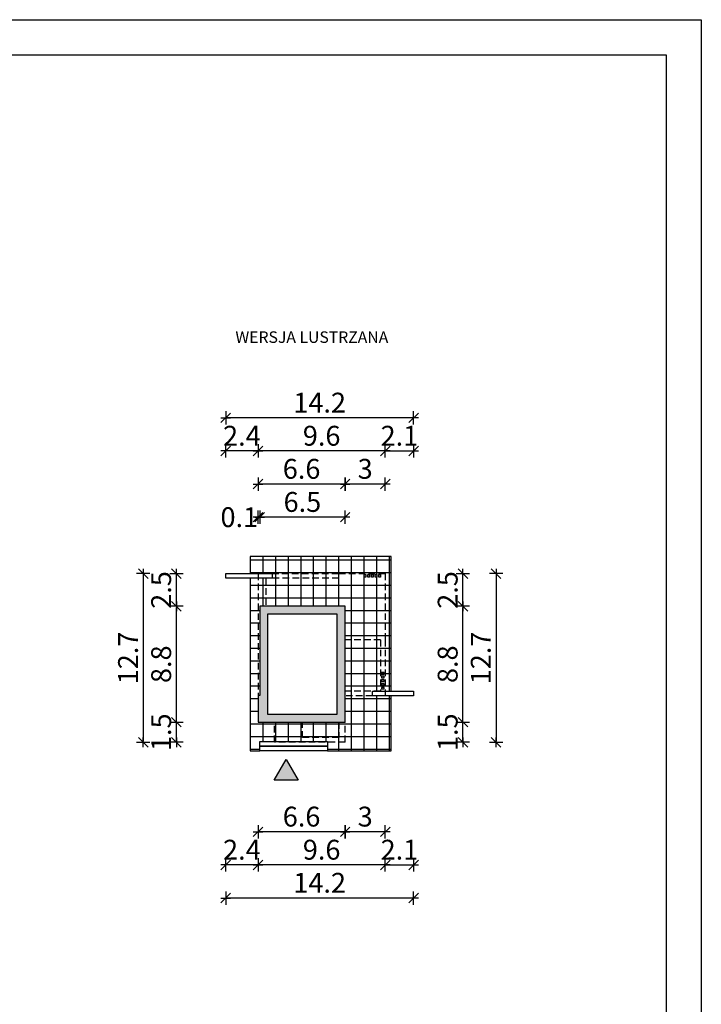
# Model space of a CAD drawing. Units: millimetres. Extents: x 6 to 1056, y 4 to 1489.
# Drawn here: x 541 to 1056, y 746 to 1489 of the extents above; entities that cross this region are included whole.
import ezdxf

# ---------------------------------------------------------------- set-up
doc = ezdxf.new("R2010")
doc.units = ezdxf.units.MM
doc.linetypes.add('HIDDEN', pattern=[0.375, 0.25, -0.125])
for name, color, linetype in [('0-hecz', 8, 'Continuous'), ('Obrys budynku', 7, 'Continuous'), ('Obrys tarasów', 7, 'Continuous'), ('Ramka', 7, 'Continuous'), ('Wymiary', 30, 'Continuous')]:
    doc.layers.add(name, color=color, linetype=linetype)
doc.styles.add('RAMKA50', font='romans.shx', dxfattribs={"width": 0.65})
doc.styles.get("Standard").update_dxf_attribs({"font": 'arial.ttf'})
doc.dimstyles.new('DIM50', dxfattribs={"dimscale": 5, "dimtxt": 3, "dimasz": 0.18, "dimexe": 0, "dimexo": 0, "dimgap": 0.8, "dimtad": 1, "dimdec": 1, "dimlfac": 0.1, "dimrnd": 0.01, "dimzin": 9, "dimdsep": 46, "dimtxsty": 'RAMKA50', "dimblk": 'TICK2', "dimcen": 0, "dimse1": 1, "dimse2": 1, "dimclrd": 13, "dimclre": 13, "dimclrt": 256, "dimazin": 0, "dimtfac": 1, "dimtdec": 1, "dimtix": 1, "dimtmove": 2, "dimatfit": 3, "dimldrblk": 'TICK1', "dimfxl": 1, "dimtfillclr": 256, "dimtolj": 1, "dimarcsym": 0})

# ---------------------------------------------------------------- blocks, each defined once
blk = doc.blocks.new('TICK2')
at = {"color": 2}
blk.add_line((-4, -4), (4, 4), dxfattribs=at)
at = {"color": 0}
for p, q in [((4, 0), (-4, 0)), ((0, -5.6), (0, 5.6))]:
    blk.add_line(p, q, dxfattribs=at)
blk = doc.blocks.new('*D108')
at = {"layer": 'Defpoints', "color": 0}
for p in [(786.86, 1138.54), (786.86, 1046.19), (817.16, 1035.84)]:
    blk.add_point(p, dxfattribs=at)
at = {"layer": 'Wymiary', "color": 13, "lineweight": -2}
blk.add_line((816.26, 1138.54), (787.76, 1138.54), dxfattribs=at)
at = {"layer": 'Wymiary', "color": 13, "lineweight": -2, "xscale": 0.9000000000000001, "yscale": 0.9000000000000001, "zscale": 0.9000000000000001, "rotation": 180}
blk.add_blockref('TICK2', (786.86, 1138.54), dxfattribs=at)
at = {"layer": 'Wymiary', "color": 13, "lineweight": -2, "xscale": 0.9000000000000001, "yscale": 0.9000000000000001, "zscale": 0.9000000000000001}
blk.add_blockref('TICK2', (817.16, 1138.54), dxfattribs=at)
at = {"layer": 'Wymiary', "insert": (802.01, 1150.04), "char_height": 15, "attachment_point": 5, "style": 'RAMKA50'}
blk.add_mtext('\\A1;3', dxfattribs=at)
blk = doc.blocks.new('TICK1')
at = {"color": 2}
blk.add_line((-4, -4), (4, 4), dxfattribs=at)
at = {"color": 0}
for p, q in [((0, 0), (-4, 0)), ((0, -5.6), (0, 5.6))]:
    blk.add_line(p, q, dxfattribs=at)
blk = doc.blocks.new('*D109')
at = {"layer": 'Defpoints', "color": 0}
for p in [(722.36, 1113.54), (722.36, 1021.19), (786.86, 1021.19)]:
    blk.add_point(p, dxfattribs=at)
at = {"layer": 'Wymiary', "color": 13, "lineweight": -2}
blk.add_line((785.96, 1113.54), (723.26, 1113.54), dxfattribs=at)
at = {"layer": 'Wymiary', "color": 13, "lineweight": -2, "xscale": 0.9000000000000001, "yscale": 0.9000000000000001, "zscale": 0.9000000000000001, "rotation": 180}
blk.add_blockref('TICK2', (722.36, 1113.54), dxfattribs=at)
at = {"layer": 'Wymiary', "color": 13, "lineweight": -2, "xscale": 0.9000000000000001, "yscale": 0.9000000000000001, "zscale": 0.9000000000000001}
blk.add_blockref('TICK2', (786.86, 1113.54), dxfattribs=at)
at = {"layer": 'Wymiary', "insert": (754.61, 1125.04), "char_height": 15, "attachment_point": 5, "style": 'RAMKA50'}
blk.add_mtext('\\A1;6.5', dxfattribs=at)
blk = doc.blocks.new('*D110')
at = {"layer": 'Defpoints', "color": 0}
for p in [(721.11, 1163.54), (721.11, 1045.89), (817.16, 1035.84)]:
    blk.add_point(p, dxfattribs=at)
at = {"layer": 'Wymiary', "color": 13, "lineweight": -2}
blk.add_line((816.26, 1163.54), (722.01, 1163.54), dxfattribs=at)
at = {"layer": 'Wymiary', "color": 13, "lineweight": -2, "xscale": 0.9000000000000001, "yscale": 0.9000000000000001, "zscale": 0.9000000000000001, "rotation": 180}
blk.add_blockref('TICK2', (721.11, 1163.54), dxfattribs=at)
at = {"layer": 'Wymiary', "color": 13, "lineweight": -2, "xscale": 0.9000000000000001, "yscale": 0.9000000000000001, "zscale": 0.9000000000000001}
blk.add_blockref('TICK2', (817.16, 1163.54), dxfattribs=at)
at = {"layer": 'Wymiary', "insert": (769.14, 1175.04), "char_height": 15, "attachment_point": 5, "style": 'RAMKA50'}
blk.add_mtext('\\A1;9.6', dxfattribs=at)
blk = doc.blocks.new('*D111')
at = {"layer": 'Defpoints', "color": 0}
for p in [(696.71, 1188.54), (696.71, 1045.89), (838.56, 957.04)]:
    blk.add_point(p, dxfattribs=at)
at = {"layer": 'Wymiary', "color": 13, "lineweight": -2}
blk.add_line((837.66, 1188.54), (697.61, 1188.54), dxfattribs=at)
at = {"layer": 'Wymiary', "color": 13, "lineweight": -2, "xscale": 0.9000000000000001, "yscale": 0.9000000000000001, "zscale": 0.9000000000000001, "rotation": 180}
blk.add_blockref('TICK2', (696.71, 1188.54), dxfattribs=at)
at = {"layer": 'Wymiary', "color": 13, "lineweight": -2, "xscale": 0.9000000000000001, "yscale": 0.9000000000000001, "zscale": 0.9000000000000001}
blk.add_blockref('TICK2', (838.56, 1188.54), dxfattribs=at)
at = {"layer": 'Wymiary', "insert": (767.64, 1200.04), "char_height": 15, "attachment_point": 5, "style": 'RAMKA50'}
blk.add_mtext('\\A1;14.2', dxfattribs=at)
blk = doc.blocks.new('*D112')
at = {"layer": 'Defpoints', "color": 0}
for p in [(696.71, 1163.54), (696.71, 1070.89), (721.11, 1045.89)]:
    blk.add_point(p, dxfattribs=at)
at = {"layer": 'Wymiary', "color": 13, "lineweight": -2}
for p, q in [((695.81, 1163.54), (694.91, 1163.54)), ((721.11, 1163.54), (696.71, 1163.54)), ((722.01, 1163.54), (722.91, 1163.54))]:
    blk.add_line(p, q, dxfattribs=at)
at = {"layer": 'Wymiary', "color": 13, "lineweight": -2, "xscale": 0.9000000000000001, "yscale": 0.9000000000000001, "zscale": 0.9000000000000001}
blk.add_blockref('TICK2', (696.71, 1163.54), dxfattribs=at)
at = {"layer": 'Wymiary', "color": 13, "lineweight": -2, "xscale": 0.9000000000000001, "yscale": 0.9000000000000001, "zscale": 0.9000000000000001, "rotation": 180}
blk.add_blockref('TICK2', (721.11, 1163.54), dxfattribs=at)
at = {"layer": 'Wymiary', "insert": (708.91, 1175.04), "char_height": 15, "attachment_point": 5, "style": 'RAMKA50'}
blk.add_mtext('\\A1;2.4', dxfattribs=at)
blk = doc.blocks.new('*D113')
at = {"layer": 'Defpoints', "color": 0}
for p in [(838.56, 1163.54), (817.16, 1035.84), (838.56, 953.54)]:
    blk.add_point(p, dxfattribs=at)
at = {"layer": 'Wymiary', "color": 13, "lineweight": -2}
for p, q in [((816.26, 1163.54), (815.36, 1163.54)), ((817.16, 1163.54), (838.56, 1163.54)), ((839.46, 1163.54), (840.36, 1163.54))]:
    blk.add_line(p, q, dxfattribs=at)
at = {"layer": 'Wymiary', "color": 13, "lineweight": -2, "xscale": 0.9000000000000001, "yscale": 0.9000000000000001, "zscale": 0.9000000000000001}
blk.add_blockref('TICK2', (817.16, 1163.54), dxfattribs=at)
at = {"layer": 'Wymiary', "color": 13, "lineweight": -2, "xscale": 0.9000000000000001, "yscale": 0.9000000000000001, "zscale": 0.9000000000000001, "rotation": 180}
blk.add_blockref('TICK2', (838.56, 1163.54), dxfattribs=at)
at = {"layer": 'Wymiary', "insert": (827.86, 1175.04), "char_height": 15, "attachment_point": 5, "style": 'RAMKA50'}
blk.add_mtext('\\A1;2.1', dxfattribs=at)
blk = doc.blocks.new('*D114')
at = {"layer": 'Defpoints', "color": 0}
for p in [(721.11, 1113.54), (721.11, 1045.89), (722.36, 1021.19)]:
    blk.add_point(p, dxfattribs=at)
at = {"layer": 'Wymiary', "color": 13, "lineweight": -2}
for p, q in [((720.21, 1113.54), (719.31, 1113.54)), ((722.36, 1113.54), (721.11, 1113.54)), ((723.26, 1113.54), (724.16, 1113.54))]:
    blk.add_line(p, q, dxfattribs=at)
at = {"layer": 'Wymiary', "color": 13, "lineweight": -2, "xscale": 0.9000000000000001, "yscale": 0.9000000000000001, "zscale": 0.9000000000000001}
blk.add_blockref('TICK2', (721.11, 1113.54), dxfattribs=at)
at = {"layer": 'Wymiary', "color": 13, "lineweight": -2, "xscale": 0.9000000000000001, "yscale": 0.9000000000000001, "zscale": 0.9000000000000001, "rotation": 180}
blk.add_blockref('TICK2', (722.36, 1113.54), dxfattribs=at)
at = {"layer": 'Wymiary', "insert": (706.99, 1113.54), "char_height": 15, "attachment_point": 5, "style": 'RAMKA50'}
blk.add_mtext('\\A1;0.1', dxfattribs=at)
blk = doc.blocks.new('*D115')
at = {"layer": 'Defpoints', "color": 0}
for p in [(721.11, 1138.54), (721.11, 1045.89), (786.86, 1021.19)]:
    blk.add_point(p, dxfattribs=at)
at = {"layer": 'Wymiary', "color": 13, "lineweight": -2}
blk.add_line((785.96, 1138.54), (722.01, 1138.54), dxfattribs=at)
at = {"layer": 'Wymiary', "color": 13, "lineweight": -2, "xscale": 0.9000000000000001, "yscale": 0.9000000000000001, "zscale": 0.9000000000000001, "rotation": 180}
blk.add_blockref('TICK2', (721.11, 1138.54), dxfattribs=at)
at = {"layer": 'Wymiary', "color": 13, "lineweight": -2, "xscale": 0.9000000000000001, "yscale": 0.9000000000000001, "zscale": 0.9000000000000001}
blk.add_blockref('TICK2', (786.86, 1138.54), dxfattribs=at)
at = {"layer": 'Wymiary', "insert": (753.99, 1150.04), "char_height": 15, "attachment_point": 5, "style": 'RAMKA50'}
blk.add_mtext('\\A1;6.6', dxfattribs=at)
blk = doc.blocks.new('*D116')
at = {"layer": 'Defpoints', "color": 0}
for p in [(659.49, 958.69), (746.11, 958.69), (773.96, 943.49)]:
    blk.add_point(p, dxfattribs=at)
at = {"layer": 'Wymiary', "color": 13, "lineweight": -2}
for p, q in [((659.49, 959.59), (659.49, 960.49)), ((659.49, 943.49), (659.49, 958.69)), ((659.49, 942.59), (659.49, 941.69))]:
    blk.add_line(p, q, dxfattribs=at)
at = {"layer": 'Wymiary', "color": 13, "lineweight": -2, "xscale": 0.9000000000000001, "yscale": 0.9000000000000001, "zscale": 0.9000000000000001}
for p, rotation in [((659.49, 958.69), 270), ((659.49, 943.49), 90)]:
    blk.add_blockref('TICK2', p, dxfattribs=dict(at, rotation=rotation))
at = {"layer": 'Wymiary', "insert": (647.99, 951.09), "char_height": 15, "attachment_point": 5, "rotation": 90, "style": 'RAMKA50'}
blk.add_mtext('\\A1;1.5', dxfattribs=at)
blk = doc.blocks.new('*D117')
at = {"layer": 'Defpoints', "color": 0}
for p in [(659.49, 1046.19), (722.36, 1046.19), (721.11, 958.69)]:
    blk.add_point(p, dxfattribs=at)
at = {"layer": 'Wymiary', "color": 13, "lineweight": -2}
blk.add_line((659.49, 959.59), (659.49, 1045.29), dxfattribs=at)
at = {"layer": 'Wymiary', "color": 13, "lineweight": -2, "xscale": 0.9000000000000001, "yscale": 0.9000000000000001, "zscale": 0.9000000000000001}
for p, rotation in [((659.49, 1046.19), 90), ((659.49, 958.69), 270)]:
    blk.add_blockref('TICK2', p, dxfattribs=dict(at, rotation=rotation))
at = {"layer": 'Wymiary', "insert": (647.99, 1002.44), "char_height": 15, "attachment_point": 5, "rotation": 90, "style": 'RAMKA50'}
blk.add_mtext('\\A1;8.8', dxfattribs=at)
blk = doc.blocks.new('*D118')
at = {"layer": 'Defpoints', "color": 0}
for p in [(659.49, 1070.89), (718.11, 1070.89), (722.36, 1046.19)]:
    blk.add_point(p, dxfattribs=at)
at = {"layer": 'Wymiary', "color": 13, "lineweight": -2}
for p, q in [((659.49, 1071.79), (659.49, 1072.69)), ((659.49, 1046.19), (659.49, 1070.89)), ((659.49, 1045.29), (659.49, 1044.39))]:
    blk.add_line(p, q, dxfattribs=at)
at = {"layer": 'Wymiary', "color": 13, "lineweight": -2, "xscale": 0.9000000000000001, "yscale": 0.9000000000000001, "zscale": 0.9000000000000001}
for p, rotation in [((659.49, 1070.89), 270), ((659.49, 1046.19), 90)]:
    blk.add_blockref('TICK2', p, dxfattribs=dict(at, rotation=rotation))
at = {"layer": 'Wymiary', "insert": (647.99, 1058.54), "char_height": 15, "attachment_point": 5, "rotation": 90, "style": 'RAMKA50'}
blk.add_mtext('\\A1;2.5', dxfattribs=at)
blk = doc.blocks.new('*D119')
at = {"layer": 'Defpoints', "color": 0}
for p in [(743.11, 1070.89), (634.49, 943.49), (758.91, 943.49)]:
    blk.add_point(p, dxfattribs=at)
at = {"layer": 'Wymiary', "color": 13, "lineweight": -2}
blk.add_line((634.49, 1069.99), (634.49, 944.39), dxfattribs=at)
at = {"layer": 'Wymiary', "color": 13, "lineweight": -2, "xscale": 0.9000000000000001, "yscale": 0.9000000000000001, "zscale": 0.9000000000000001}
for p, rotation in [((634.49, 1070.89), 90), ((634.49, 943.49), 270)]:
    blk.add_blockref('TICK2', p, dxfattribs=dict(at, rotation=rotation))
at = {"layer": 'Wymiary', "insert": (622.99, 1007.19), "char_height": 15, "attachment_point": 5, "rotation": 90, "style": 'RAMKA50'}
blk.add_mtext('\\A1;12.7', dxfattribs=at)
blk = doc.blocks.new('*D120')
at = {"layer": 'Defpoints', "color": 0}
for p in [(761.86, 958.69), (875.78, 958.69), (761.31, 943.49)]:
    blk.add_point(p, dxfattribs=at)
at = {"layer": 'Wymiary', "color": 13, "lineweight": -2}
for p, q in [((875.78, 959.59), (875.78, 960.49)), ((875.78, 943.49), (875.78, 958.69)), ((875.78, 942.59), (875.78, 941.69))]:
    blk.add_line(p, q, dxfattribs=at)
at = {"layer": 'Wymiary', "color": 13, "lineweight": -2, "xscale": 0.9000000000000001, "yscale": 0.9000000000000001, "zscale": 0.9000000000000001}
for p, rotation in [((875.78, 958.69), 270), ((875.78, 943.49), 90)]:
    blk.add_blockref('TICK2', p, dxfattribs=dict(at, rotation=rotation))
at = {"layer": 'Wymiary', "insert": (864.28, 951.09), "char_height": 15, "attachment_point": 5, "rotation": 90, "style": 'RAMKA50'}
blk.add_mtext('\\A1;1.5', dxfattribs=at)
blk = doc.blocks.new('*D121')
at = {"layer": 'Defpoints', "color": 0}
for p in [(786.86, 1046.19), (875.78, 1046.19), (786.86, 958.69)]:
    blk.add_point(p, dxfattribs=at)
at = {"layer": 'Wymiary', "color": 13, "lineweight": -2}
blk.add_line((875.78, 959.59), (875.78, 1045.29), dxfattribs=at)
at = {"layer": 'Wymiary', "color": 13, "lineweight": -2, "xscale": 0.9000000000000001, "yscale": 0.9000000000000001, "zscale": 0.9000000000000001}
for p, rotation in [((875.78, 1046.19), 90), ((875.78, 958.69), 270)]:
    blk.add_blockref('TICK2', p, dxfattribs=dict(at, rotation=rotation))
at = {"layer": 'Wymiary', "insert": (864.28, 1002.44), "char_height": 15, "attachment_point": 5, "rotation": 90, "style": 'RAMKA50'}
blk.add_mtext('\\A1;8.8', dxfattribs=at)
blk = doc.blocks.new('*D122')
at = {"layer": 'Defpoints', "color": 0}
for p in [(817.16, 1070.89), (875.78, 1070.89), (786.86, 1046.19)]:
    blk.add_point(p, dxfattribs=at)
at = {"layer": 'Wymiary', "color": 13, "lineweight": -2}
for p, q in [((875.78, 1071.79), (875.78, 1072.69)), ((875.78, 1046.19), (875.78, 1070.89)), ((875.78, 1045.29), (875.78, 1044.39))]:
    blk.add_line(p, q, dxfattribs=at)
at = {"layer": 'Wymiary', "color": 13, "lineweight": -2, "xscale": 0.9000000000000001, "yscale": 0.9000000000000001, "zscale": 0.9000000000000001}
for p, rotation in [((875.78, 1070.89), 270), ((875.78, 1046.19), 90)]:
    blk.add_blockref('TICK2', p, dxfattribs=dict(at, rotation=rotation))
at = {"layer": 'Wymiary', "insert": (864.28, 1058.54), "char_height": 15, "attachment_point": 5, "rotation": 90, "style": 'RAMKA50'}
blk.add_mtext('\\A1;2.5', dxfattribs=at)
blk = doc.blocks.new('*D123')
at = {"layer": 'Defpoints', "color": 0}
for p in [(817.16, 1070.89), (786.86, 943.49), (900.78, 943.49)]:
    blk.add_point(p, dxfattribs=at)
at = {"layer": 'Wymiary', "color": 13, "lineweight": -2}
blk.add_line((900.78, 1069.99), (900.78, 944.39), dxfattribs=at)
at = {"layer": 'Wymiary', "color": 13, "lineweight": -2, "xscale": 0.9000000000000001, "yscale": 0.9000000000000001, "zscale": 0.9000000000000001}
for p, rotation in [((900.78, 1070.89), 90), ((900.78, 943.49), 270)]:
    blk.add_blockref('TICK2', p, dxfattribs=dict(at, rotation=rotation))
at = {"layer": 'Wymiary', "insert": (889.28, 1007.19), "char_height": 15, "attachment_point": 5, "rotation": 90, "style": 'RAMKA50'}
blk.add_mtext('\\A1;12.7', dxfattribs=at)
blk = doc.blocks.new('*D130')
at = {"layer": 'Defpoints', "color": 0}
for p in [(817.16, 978.54), (786.86, 958.69), (786.86, 875.83)]:
    blk.add_point(p, dxfattribs=at)
at = {"layer": 'Wymiary', "color": 13, "lineweight": -2}
blk.add_line((816.26, 875.83), (787.76, 875.83), dxfattribs=at)
at = {"layer": 'Wymiary', "color": 13, "lineweight": -2, "xscale": 0.9000000000000001, "yscale": 0.9000000000000001, "zscale": 0.9000000000000001, "rotation": 180}
blk.add_blockref('TICK2', (786.86, 875.83), dxfattribs=at)
at = {"layer": 'Wymiary', "color": 13, "lineweight": -2, "xscale": 0.9000000000000001, "yscale": 0.9000000000000001, "zscale": 0.9000000000000001}
blk.add_blockref('TICK2', (817.16, 875.83), dxfattribs=at)
at = {"layer": 'Wymiary', "insert": (802.01, 887.33), "char_height": 15, "attachment_point": 5, "style": 'RAMKA50'}
blk.add_mtext('\\A1;3', dxfattribs=at)
blk = doc.blocks.new('*D131')
at = {"layer": 'Defpoints', "color": 0}
for p in [(721.11, 958.69), (786.86, 958.69), (721.11, 875.83)]:
    blk.add_point(p, dxfattribs=at)
at = {"layer": 'Wymiary', "color": 13, "lineweight": -2}
blk.add_line((785.96, 875.83), (722.01, 875.83), dxfattribs=at)
at = {"layer": 'Wymiary', "color": 13, "lineweight": -2, "xscale": 0.9000000000000001, "yscale": 0.9000000000000001, "zscale": 0.9000000000000001, "rotation": 180}
blk.add_blockref('TICK2', (721.11, 875.83), dxfattribs=at)
at = {"layer": 'Wymiary', "color": 13, "lineweight": -2, "xscale": 0.9000000000000001, "yscale": 0.9000000000000001, "zscale": 0.9000000000000001}
blk.add_blockref('TICK2', (786.86, 875.83), dxfattribs=at)
at = {"layer": 'Wymiary', "insert": (753.99, 887.33), "char_height": 15, "attachment_point": 5, "style": 'RAMKA50'}
blk.add_mtext('\\A1;6.6', dxfattribs=at)
blk = doc.blocks.new('*D132')
at = {"layer": 'Defpoints', "color": 0}
for p in [(696.71, 1067.39), (838.56, 978.54), (696.71, 825.83)]:
    blk.add_point(p, dxfattribs=at)
at = {"layer": 'Wymiary', "color": 13, "lineweight": -2}
blk.add_line((837.66, 825.83), (697.61, 825.83), dxfattribs=at)
at = {"layer": 'Wymiary', "color": 13, "lineweight": -2, "xscale": 0.9000000000000001, "yscale": 0.9000000000000001, "zscale": 0.9000000000000001, "rotation": 180}
blk.add_blockref('TICK2', (696.71, 825.83), dxfattribs=at)
at = {"layer": 'Wymiary', "color": 13, "lineweight": -2, "xscale": 0.9000000000000001, "yscale": 0.9000000000000001, "zscale": 0.9000000000000001}
blk.add_blockref('TICK2', (838.56, 825.83), dxfattribs=at)
at = {"layer": 'Wymiary', "insert": (767.64, 837.33), "char_height": 15, "attachment_point": 5, "style": 'RAMKA50'}
blk.add_mtext('\\A1;14.2', dxfattribs=at)
blk = doc.blocks.new('*D133')
at = {"layer": 'Defpoints', "color": 0}
for p in [(817.16, 978.54), (721.11, 933.69), (721.11, 850.83)]:
    blk.add_point(p, dxfattribs=at)
at = {"layer": 'Wymiary', "color": 13, "lineweight": -2}
blk.add_line((816.26, 850.83), (722.01, 850.83), dxfattribs=at)
at = {"layer": 'Wymiary', "color": 13, "lineweight": -2, "xscale": 0.9000000000000001, "yscale": 0.9000000000000001, "zscale": 0.9000000000000001, "rotation": 180}
blk.add_blockref('TICK2', (721.11, 850.83), dxfattribs=at)
at = {"layer": 'Wymiary', "color": 13, "lineweight": -2, "xscale": 0.9000000000000001, "yscale": 0.9000000000000001, "zscale": 0.9000000000000001}
blk.add_blockref('TICK2', (817.16, 850.83), dxfattribs=at)
at = {"layer": 'Wymiary', "insert": (769.14, 862.33), "char_height": 15, "attachment_point": 5, "style": 'RAMKA50'}
blk.add_mtext('\\A1;9.6', dxfattribs=at)
blk = doc.blocks.new('*D134')
at = {"layer": 'Defpoints', "color": 0}
for p in [(696.71, 1067.39), (721.11, 958.69), (696.71, 850.83)]:
    blk.add_point(p, dxfattribs=at)
at = {"layer": 'Wymiary', "color": 13, "lineweight": -2}
for p, q in [((695.81, 850.83), (694.91, 850.83)), ((721.11, 850.83), (696.71, 850.83)), ((722.01, 850.83), (722.91, 850.83))]:
    blk.add_line(p, q, dxfattribs=at)
at = {"layer": 'Wymiary', "color": 13, "lineweight": -2, "xscale": 0.9000000000000001, "yscale": 0.9000000000000001, "zscale": 0.9000000000000001}
blk.add_blockref('TICK2', (696.71, 850.83), dxfattribs=at)
at = {"layer": 'Wymiary', "color": 13, "lineweight": -2, "xscale": 0.9000000000000001, "yscale": 0.9000000000000001, "zscale": 0.9000000000000001, "rotation": 180}
blk.add_blockref('TICK2', (721.11, 850.83), dxfattribs=at)
at = {"layer": 'Wymiary', "insert": (708.91, 862.33), "char_height": 15, "attachment_point": 5, "style": 'RAMKA50'}
blk.add_mtext('\\A1;2.4', dxfattribs=at)
blk = doc.blocks.new('*D135')
at = {"layer": 'Defpoints', "color": 0}
for p in [(817.16, 978.54), (838.56, 978.54), (838.56, 850.83)]:
    blk.add_point(p, dxfattribs=at)
at = {"layer": 'Wymiary', "color": 13, "lineweight": -2}
for p, q in [((816.26, 850.83), (815.36, 850.83)), ((817.16, 850.83), (838.56, 850.83)), ((839.46, 850.83), (840.36, 850.83))]:
    blk.add_line(p, q, dxfattribs=at)
at = {"layer": 'Wymiary', "color": 13, "lineweight": -2, "xscale": 0.9000000000000001, "yscale": 0.9000000000000001, "zscale": 0.9000000000000001}
blk.add_blockref('TICK2', (817.16, 850.83), dxfattribs=at)
at = {"layer": 'Wymiary', "color": 13, "lineweight": -2, "xscale": 0.9000000000000001, "yscale": 0.9000000000000001, "zscale": 0.9000000000000001, "rotation": 180}
blk.add_blockref('TICK2', (838.56, 850.83), dxfattribs=at)
at = {"layer": 'Wymiary', "insert": (827.86, 862.33), "char_height": 15, "attachment_point": 5, "style": 'RAMKA50'}
blk.add_mtext('\\A1;2.1', dxfattribs=at)

msp = doc.modelspace()

# ---------------------------------------------------------------- hatches: boundary and pattern name
at = {"layer": '0-hecz'}
h = msp.add_hatch(dxfattribs=at)
h.set_pattern_fill('NET', color=256, scale=3, angle=180, style=0)
h.set_pattern_definition([(360, (-960.931, 2900.525), (-1e-15, -9.525), []), (270, (-960.931, 2900.525), (-9.525, 6e-16), [])])
h.paths.add_polyline_path([(727.11, 1046.19), (722.36, 1046.19), (722.36, 1001.64), (722.36, 996.24), (722.36, 978.94), (721.11, 978.94), (721.11, 1067.39), (727.11, 1067.39)], flags=16)
h.paths.add_polyline_path([(721.11, 978.94), (721.11, 958.69), (740.11, 958.69), (749.71, 958.69), (786.86, 958.69), (786.86, 971.94), (786.86, 977.14), (786.86, 992.94), (786.86, 1046.19), (782.11, 1046.19), (782.11, 1067.39), (731.71, 1067.39), (731.71, 1070.89), (715.16, 1070.89), (715.16, 1083.89), (821.56, 1083.89), (821.56, 982.04), (807.56, 982.04), (807.56, 978.54), (821.56, 978.54), (821.56, 936.99), (773.61, 936.99), (773.61, 943.99), (722.36, 943.99), (722.36, 936.99), (715.16, 936.99), (715.16, 1067.39), (721.11, 1067.39)])
h.paths.add_polyline_path([(801.21, 1068.14), (802.41, 1068.14), (802.41, 1070.14), (801.21, 1070.14)], flags=16)
h.paths.add_polyline_path([(804.01, 1068.14), (805.21, 1068.14), (805.21, 1070.14), (804.01, 1070.14)], flags=16)
h.paths.add_polyline_path([(806.81, 1068.14), (808.01, 1068.14), (808.01, 1070.14), (806.81, 1070.14)], flags=16)
h.paths.add_polyline_path([(809.61, 1068.14), (810.81, 1068.14), (810.81, 1070.14), (809.61, 1070.14)], flags=16)
h.paths.add_polyline_path([(812.41, 1068.14), (813.61, 1068.14), (813.61, 1070.14), (812.41, 1070.14)], flags=16)
h.paths.add_polyline_path([(782.11, 1046.19), (727.11, 1046.19), (727.11, 1067.39), (782.11, 1067.39)], flags=17)
at = {"layer": 'Obrys budynku'}
h = msp.add_hatch(color=256, dxfattribs=at)
h.paths.add_polyline_path([(786.86, 958.69), (749.71, 958.69), (740.11, 958.69), (721.11, 958.69), (721.11, 978.94), (722.36, 978.94), (722.36, 996.24), (722.36, 1001.64), (722.36, 1046.19), (727.41, 1046.19), (781.81, 1046.19), (786.86, 1046.19), (786.86, 1020.94), (786.86, 992.94), (786.86, 977.14)])
h.paths.add_polyline_path([(740.11, 964.69), (749.71, 964.69), (780.86, 964.69), (780.86, 971.94), (780.86, 977.14), (780.86, 992.94), (780.86, 1040.19), (728.36, 1040.19), (728.36, 1001.64), (728.36, 996.24), (728.36, 972.94), (728.36, 964.69)], flags=16)
h.paths.add_polyline_path([(816.41, 983.74), (814.41, 983.74), (814.41, 984.94), (816.41, 984.94)])
h.paths.add_polyline_path([(816.41, 986.54), (814.41, 986.54), (814.41, 987.74), (816.41, 987.74)])
h.paths.add_polyline_path([(816.41, 989.34), (814.41, 989.34), (814.41, 990.54), (816.41, 990.54)])
h.paths.add_polyline_path([(816.41, 992.14), (814.41, 992.14), (814.41, 993.34), (816.41, 993.34)])
h.paths.add_polyline_path([(816.41, 994.94), (814.41, 994.94), (814.41, 996.14), (816.41, 996.14)])
h.paths.add_polyline_path([(802.41, 1068.14), (801.21, 1068.14), (801.21, 1070.14), (802.41, 1070.14)])
h.paths.add_polyline_path([(805.21, 1068.14), (804.01, 1068.14), (804.01, 1070.14), (805.21, 1070.14)])
h.paths.add_polyline_path([(808.01, 1068.14), (806.81, 1068.14), (806.81, 1070.14), (808.01, 1070.14)])
h.paths.add_polyline_path([(810.81, 1068.14), (809.61, 1068.14), (809.61, 1070.14), (810.81, 1070.14)])
h.paths.add_polyline_path([(813.61, 1068.14), (812.41, 1068.14), (812.41, 1070.14), (813.61, 1070.14)])
at = {"layer": 'Obrys tarasów'}
msp.add_hatch(color=256, dxfattribs=at).paths.add_polyline_path([(751.46, 914.74), (733.36, 914.74), (742.41, 930.41)])

# ---------------------------------------------------------------- linework, layer by layer
at = {"layer": 'Obrys budynku', "color": 0, "linetype": 'HIDDEN', "ltscale": 20}
for p, q in [((721.11, 1070.89), (721.11, 978.94)), ((782.11, 1067.39), (727.11, 1067.39)), ((727.11, 1067.39), (727.11, 1046.19)), ((731.71, 1070.89), (782.11, 1070.89)), ((813.66, 1020.94), (813.66, 982.04)), ((817.16, 1020.94), (817.16, 978.54)), ((813.66, 982.04), (786.86, 982.04)), ((807.56, 978.54), (786.86, 978.54)), ((786.86, 943.49), (786.86, 978.54))]:
    msp.add_line(p, q, dxfattribs=at)
for points in [[(782.11, 1070.89), (817.16, 1070.89), (817.16, 1020.94)], [(813.66, 1020.94), (786.86, 1020.94), (786.86, 1046.19), (782.11, 1046.19), (782.11, 1067.39)], [(786.86, 943.49), (733.61, 943.49), (733.61, 958.69)], [(782.11, 958.69), (782.11, 946.99), (754.61, 946.99), (754.61, 958.69)]]:
    msp.add_lwpolyline(points, dxfattribs=at)
at = {"layer": 'Obrys budynku'}
for points in [[(801.21, 1070.14), (802.41, 1070.14), (802.41, 1068.14), (801.21, 1068.14)], [(804.01, 1070.14), (805.21, 1070.14), (805.21, 1068.14), (804.01, 1068.14)], [(806.81, 1070.14), (808.01, 1070.14), (808.01, 1068.14), (806.81, 1068.14)], [(809.61, 1070.14), (810.81, 1070.14), (810.81, 1068.14), (809.61, 1068.14)], [(812.41, 1070.14), (813.61, 1070.14), (813.61, 1068.14), (812.41, 1068.14)], [(786.86, 1046.19), (781.81, 1046.19), (781.81, 1046.19), (727.41, 1046.19), (727.41, 1046.19), (722.36, 1046.19), (722.36, 1001.64), (722.36, 1001.64), (722.36, 996.24), (722.36, 996.24), (722.36, 978.94), (721.11, 978.94), (721.11, 958.69), (740.11, 958.69), (740.11, 958.69), (749.71, 958.69), (749.71, 958.69), (786.86, 958.69), (786.86, 971.94), (786.86, 971.94), (786.86, 977.14), (786.86, 977.14), (786.86, 992.94)], [(780.86, 1040.19), (728.36, 1040.19), (728.36, 1001.64), (728.36, 996.24), (728.36, 972.94), (728.36, 972.94), (728.36, 964.69), (740.11, 964.69), (749.71, 964.69), (780.86, 964.69), (780.86, 971.94), (780.86, 977.14), (780.86, 992.94)], [(814.41, 994.94), (816.41, 994.94), (816.41, 996.14), (814.41, 996.14)], [(814.41, 992.14), (816.41, 992.14), (816.41, 993.34), (814.41, 993.34)], [(814.41, 989.34), (816.41, 989.34), (816.41, 990.54), (814.41, 990.54)], [(814.41, 986.54), (816.41, 986.54), (816.41, 987.74), (814.41, 987.74)], [(814.41, 983.74), (816.41, 983.74), (816.41, 984.94), (814.41, 984.94)]]:
    msp.add_lwpolyline(points, close=True, dxfattribs=at)
at = {"layer": 'Obrys tarasów'}
for points in [[(715.16, 936.99), (722.36, 936.99), (722.36, 943.99), (773.61, 943.99), (773.61, 936.99), (821.56, 936.99), (821.56, 978.54), (807.56, 978.54), (807.56, 982.04), (821.56, 982.04), (821.56, 1083.89), (715.16, 1083.89), (715.16, 1070.89), (731.71, 1070.89), (731.71, 1067.39), (715.16, 1067.39)], [(696.71, 1070.89), (731.71, 1070.89), (731.71, 1067.39), (696.71, 1067.39)], [(807.56, 982.04), (838.56, 982.04), (838.56, 978.54), (807.56, 978.54)], [(722.36, 943.99), (773.61, 943.99), (773.61, 940.49), (722.36, 940.49)], [(722.36, 940.49), (773.61, 940.49), (773.61, 936.99), (722.36, 936.99)], [(733.36, 914.74), (742.41, 930.41), (751.46, 914.74)]]:
    msp.add_lwpolyline(points, close=True, dxfattribs=at)
at = {"layer": 'Ramka'}
for points in [[(1055.75, 1489.34), (1055.75, 4.34), (5.64, 4.34), (5.64, 1489.34)], [(1029.23, 1462.82), (1029.23, 30.86), (32.16, 30.86), (32.16, 1462.82)]]:
    msp.add_lwpolyline(points, close=True, dxfattribs=at)

# ---------------------------------------------------------------- texts
at = {"layer": 'Ramka', "insert": (819.46, 1253.9), "char_height": 8.7218, "width": 248.7528, "attachment_point": 3}
msp.add_mtext('{\\farial narrow|b0|i0|c238|p32;WERSJA LUSTRZANA}', dxfattribs=at)

# ---------------------------------------------------------------- dimensions: what is measured, and where the dimension line sits
at = {"layer": 'Wymiary'}
for base, p1, p2, angle, picture, middle in [((696.71, 1188.54), (838.56, 957.04), (696.71, 1045.89), 180, '*D111', (767.64, 1200.04)), ((696.71, 1163.54), (721.11, 1045.89), (696.71, 1070.89), 180, '*D112', (708.91, 1175.04)), ((721.11, 1163.54), (817.16, 1035.84), (721.11, 1045.89), 180, '*D110', (769.14, 1175.04)), ((838.56, 1163.54), (817.16, 1035.84), (838.56, 953.54), 180, '*D113', (827.86, 1175.04)), ((721.11, 1138.54), (786.86, 1021.19), (721.11, 1045.89), 180, '*D115', (753.99, 1150.04)), ((786.86, 1138.54), (817.16, 1035.84), (786.86, 1046.19), 180, '*D108', (802.01, 1150.04)), ((722.36024906, 1113.54120247), (786.86024906, 1021.18680251), (722.36024906, 1021.18680251), 180, '*D109', (754.61024906, 1125.04120247)), ((634.49, 943.49), (743.11, 1070.89), (758.91, 943.49), 90, '*D119', (622.99, 1007.19)), ((659.49, 1070.89), (722.36, 1046.19), (718.11, 1070.89), 90, '*D118', (647.99, 1058.54)), ((875.78, 1070.89), (786.86, 1046.19), (817.16, 1070.89), 90, '*D122', (864.28, 1058.54)), ((900.78, 943.49), (817.16, 1070.89), (786.86, 943.49), 90, '*D123', (889.28, 1007.19)), ((696.71, 825.83), (838.56, 978.54), (696.71, 1067.39), 180, '*D132', (767.64, 837.33)), ((696.71, 850.83), (721.11, 958.69), (696.71, 1067.39), 180, '*D134', (708.91, 862.33)), ((659.48743522, 1046.18680251), (721.11024906, 958.68680253), (722.36024906, 1046.18680251), 90, '*D117', (647.98743522, 1002.43680252)), ((875.7830629, 1046.18680251), (786.86024906, 958.68680251), (786.86024906, 1046.18680251), 90, '*D121', (864.2830629, 1002.43680251)), ((721.11, 850.83), (817.16, 978.54), (721.11, 933.69), 180, '*D133', (769.14, 862.33)), ((786.86, 875.83), (817.16, 978.54), (786.86, 958.69), 180, '*D130', (802.01, 887.33)), ((838.56, 850.83), (817.16, 978.54), (838.56, 978.54), 180, '*D135', (827.86, 862.33)), ((659.49, 958.69), (773.96, 943.49), (746.11, 958.69), 90, '*D116', (647.99, 951.09)), ((875.78, 958.69), (761.31, 943.49), (761.86, 958.69), 90, '*D120', (864.28, 951.09)), ((721.11, 875.83), (786.86, 958.69), (721.11, 958.69), 180, '*D131', (753.99, 887.33))]:
    dim = msp.add_linear_dim(base=base, p1=p1, p2=p2, angle=angle, dimstyle='DIM50', dxfattribs=at)
    dim.commit()
    dim.dimension.update_dxf_attribs({"geometry": picture, "text_midpoint": middle})
dim = msp.add_linear_dim(base=(721.11, 1113.54), p1=(722.36, 1021.19), p2=(721.11, 1045.89), angle=180, dimstyle='DIM50', dxfattribs=at)
dim.commit()
dim.dimension.update_dxf_attribs({"geometry": '*D114', "text_midpoint": (706.99, 1113.54), "dimtype": 160})

doc.saveas('drawing.dxf')
